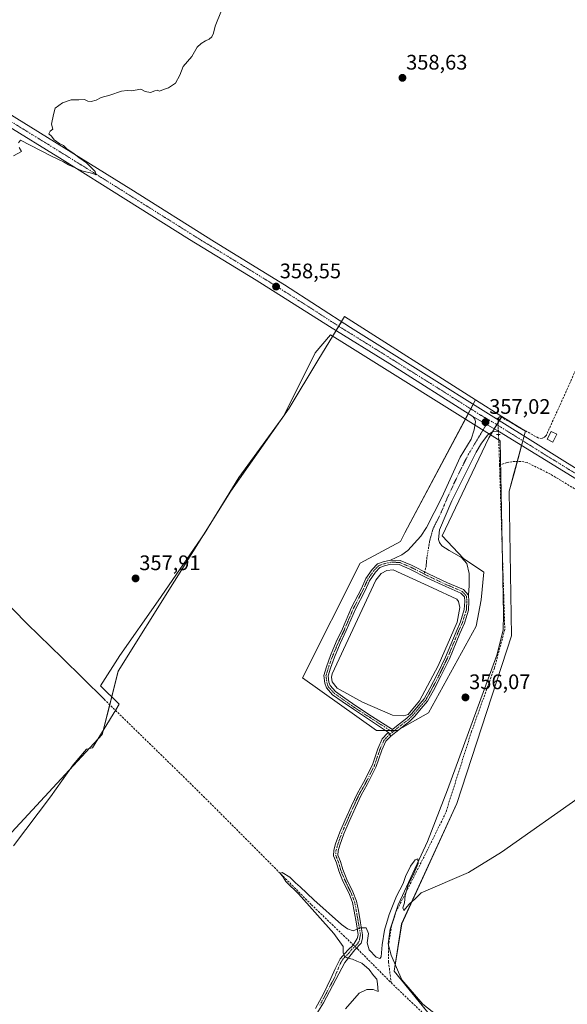
# Model space of a CAD drawing. Units: metres. Extents: x 573628 to 577081, y 4701062 to 4703412.
# Drawn here: x 574955 to 575216, y 4701525 to 4701994 of the extents above; entities that cross this region are included whole.
import ezdxf
from ezdxf.enums import TextEntityAlignment as Align

# ---------------------------------------------------------------- set-up
doc = ezdxf.new("R2010")
doc.units = ezdxf.units.M
doc.header["$MEASUREMENT"] = 0
for name, pattern in [('TRAZO_Y_PUNTO', [1, 0.5, -0.25, 0, -0.25]), ('TRAZOS2', [0.375, 0.25, -0.125]), ('TRAZOSX2', [1.5, 1, -0.5])]:
    doc.linetypes.add(name, pattern=pattern)
for name, color, linetype, lineweight in [('Camino', 19, 'Continuous', 0), ('Camino Cxs', 19, 'Continuous', 0), ('Camino eje', 39, 'TRAZO_Y_PUNTO', 13), ('Carátula', 7, 'Continuous', 5), ('Corriente artificial lineal', 5, 'TRAZOSX2', 13), ('Corriente artificial lineal oculto', 135, 'TRAZO_Y_PUNTO', 13), ('Corriente natural lineal', 142, 'Continuous', 13), ('Cultivos herbáceos CxS', 92, 'Continuous', 0), ('Curva de nivel normal', 36, 'Continuous', 0), ('Edificación ligera', 1, 'Continuous', 0), ('Edificación ligera Cxs', 1, 'Continuous', 0), ('Espacio natural protegido', 2, 'Continuous', 13), ('Espacio natural protegido CxS', 2, 'Continuous', 0), ('Estanque', 2, 'Continuous', 0), ('Estanque Cxs', 2, 'Continuous', 0), ('Matorral', 135, 'Continuous', 0), ('Matorral CxS', 135, 'Continuous', 0), ('Pista no pavimentada', 254, 'Continuous', 13), ('Pista no pavimentada Cxs', 254, 'Continuous', 0), ('Pista pavimentada eje', 135, 'TRAZO_Y_PUNTO', 0), ('Puente lineal', 2, 'TRAZOS2', 0), ('Punto de cota en terreno', 7, 'Continuous', 0), ('Rótulo de punto de cota en terreno', 19, 'Continuous', 0), ('Suelo desnudo', 252, 'Continuous', 0), ('Suelo desnudo CxS', 43, 'Continuous', 0)]:
    doc.layers.add(name, color=color, linetype=linetype, lineweight=lineweight)
doc.styles.add('Arial', font='txt', dxfattribs={"height": 0.2})

# ---------------------------------------------------------------- blocks, each defined once
blk = doc.blocks.new('*U160')
at = {"layer": 'Cultivos herbáceos CxS', "color": 92, "linetype": 'Continuous', "lineweight": 0}
blk.add_polyline3d([(575164.08, 4701503.29, 354.09), (575133.33, 4701541.15, 354.24), (575136.88, 4701563.64, 354.99), (575163.11, 4701620.86, 355.45), (575189.2, 4701700.66, 355.53), (575188.12, 4701769.57, 356.12), (575188.38, 4701770.55, 356.19), (575190.36, 4701777.85, 356.47), (575195.66, 4701797.54, 356.25), (575195.79, 4701797.99, 356.18), (575184.58, 4701805.07, 356.08), (575172.09, 4701812.97, 356.42), (575109.64, 4701852.55, 357.8), (575103.92, 4701843.06, 357.69), (575099.25, 4701835.32, 357.7), (575097.04, 4701831.65, 357.65), (575083.37, 4701808.98, 357.67), (575055.52, 4701769.53, 357.65), (575002.01, 4701683.93, 357.82), (574994.32, 4701653.75, 357.72), (574933.51, 4701588.22, 357.28)], dxfattribs=at)
blk = doc.blocks.new('*U169')
at = {"layer": 'Curva de nivel normal', "color": 36, "linetype": 'Continuous', "lineweight": 0}
for points in [[(574952.16, 4701929.08, 360), (574955.97, 4701931.15, 360), (574954.81, 4701932.98, 360)], [(574954.57, 4701935.33, 360), (574955.49, 4701936.47, 360), (574969.81, 4701929.13, 360), (574975.88, 4701926.2, 360), (574978.3, 4701924.73, 360), (574984.58, 4701921.98, 360), (574989.92, 4701920.68, 360), (574991.37, 4701920.04, 360), (574990.94, 4701921.6, 360), (574986.82, 4701925.81, 360), (574983.21, 4701928.2, 360), (574981.01, 4701930, 360), (574977.46, 4701932.45, 360), (574975.98, 4701933.97, 360), (574974.19, 4701934.85, 360), (574971.44, 4701936.76, 360), (574970.18, 4701938.37, 360), (574968.87, 4701939.54, 360), (574969.63, 4701940.73, 360), (574970.82, 4701941.71, 360), (574970.16, 4701944.15, 360), (574971.09, 4701948.81, 360), (574971.88, 4701951.68, 360), (574975.42, 4701954.36, 360), (574979.49, 4701955.73, 360), (574983.26, 4701955.68, 360), (574985.92, 4701955.83, 360), (574987.5, 4701955.15, 360), (574989.08, 4701954.99, 360), (574991.39, 4701955.63, 360), (574993.82, 4701956.81, 360), (574997.96, 4701957.87, 360), (575003.52, 4701959.84, 360), (575006.18, 4701960.17, 360), (575008.3, 4701959.95, 360), (575012.67, 4701960.81, 360), (575014.86, 4701959.71, 360), (575017.33, 4701959.21, 360), (575019.32, 4701960.07, 360), (575020.49, 4701960.28, 360), (575021.66, 4701959.88, 360), (575023.49, 4701960.66, 360), (575025.82, 4701961.36, 360), (575029.16, 4701963.72, 360), (575031.27, 4701967.48, 360), (575032.94, 4701971.63, 360), (575036.94, 4701976.41, 360), (575039.49, 4701980.77, 360), (575041.49, 4701982.46, 360), (575043.48, 4701983.85, 360), (575045.32, 4701984.53, 360), (575046.5, 4701985.63, 360), (575047.32, 4701987.48, 360), (575048.15, 4701990.81, 360), (575051.15, 4701998.15, 360)]]:
    blk.add_polyline3d(points, dxfattribs=at)
blk = doc.blocks.new('5PATER')
at = {"layer": 'Carátula', "linetype": 'Continuous', "lineweight": 5}
h = blk.add_hatch(color=250, dxfattribs=at)
edge = h.paths.add_edge_path()
edge.add_ellipse((0, 0.01), major_axis=(-1.33, -1.34), ratio=0.999422, start_angle=0, end_angle=360)
blk = doc.blocks.new('*U196')
at = {"layer": 'Camino Cxs', "color": 19, "linetype": 'Continuous', "lineweight": 0}
for points in [[(575168.63, 4701720, 356.91), (575168.93, 4701717.09, 356.83), (575168.66, 4701712.92, 356.72), (575166.75, 4701706.66, 356.56), (575164.62, 4701701.86, 356.52), (575159.58, 4701689.67, 356.58), (575155.59, 4701681.43, 356.63), (575152.01, 4701674.65, 356.65), (575149.18, 4701669.53, 356.71), (575146.2, 4701666.02, 356.61), (575143.13, 4701662.41, 356.67), (575140.67, 4701659.95, 356.65), (575137.06, 4701657.28, 356.56), (575134.16, 4701654.9, 356.33), (575131.7, 4701652.96, 356.14), (575130.63, 4701654.66, 356.28), (575121.51, 4701660.78, 356.52), (575113.93, 4701665.7, 356.63), (575108.62, 4701669.42, 356.62), (575104.03, 4701672.66, 356.7), (575101.04, 4701675.94, 356.78), (575100.28, 4701678.22, 356.87), (575099.84, 4701681.84, 356.87), (575101.1, 4701685.89, 356.95), (575102.97, 4701691.24, 356.77), (575105.77, 4701697.76, 356.9), (575108.68, 4701703.98, 356.84), (575113.05, 4701714.19, 356.74), (575117.69, 4701723.19, 356.68), (575119.83, 4701727.88, 356.72), (575122.83, 4701732.25, 356.67), (575125.3, 4701734.86, 356.73), (575128.09, 4701735.88, 356.76), (575131.58, 4701736.72, 356.83), (575136.14, 4701736.58, 356.95), (575141.63, 4701734.25, 357.03), (575149.72, 4701730.14, 356.96), (575158.68, 4701725.92, 356.99), (575166.28, 4701722.66, 357), (575168.63, 4701720, 356.91)], [(575122.55, 4701662.49, 356.72), (575132.47, 4701656.11, 356.47), (575132.91, 4701656.46, 356.51), (575135.83, 4701658.85, 356.74), (575139.36, 4701661.47, 356.85), (575141.66, 4701663.77, 356.83), (575144.68, 4701667.31, 356.77), (575147.52, 4701670.67, 356.77), (575150.25, 4701675.61, 356.76), (575153.81, 4701682.33, 356.78), (575157.76, 4701690.49, 356.74), (575162.78, 4701702.64, 356.73), (575164.88, 4701707.36, 356.7), (575166.68, 4701713.28, 356.84), (575166.93, 4701717.05, 356.88), (575166.71, 4701719.16, 356.92), (575165.08, 4701721, 356.96), (575157.86, 4701724.09, 356.97), (575148.84, 4701728.34, 356.89), (575140.79, 4701732.43, 356.95), (575135.7, 4701734.59, 356.99), (575131.79, 4701734.72, 356.93), (575128.67, 4701733.97, 356.92), (575126.43, 4701733.14, 356.92), (575124.39, 4701730.99, 356.79), (575121.58, 4701726.89, 356.81), (575119.49, 4701722.32, 356.77), (575114.86, 4701713.33, 356.82), (575110.5, 4701703.16, 356.92), (575107.59, 4701696.95, 356.88), (575104.83, 4701690.51, 356.75), (575103, 4701685.27, 356.88), (575101.88, 4701681.65, 357), (575102.24, 4701678.66, 356.96), (575102.8, 4701676.97, 356.86), (575105.36, 4701674.16, 356.84), (575109.77, 4701671.05, 356.8), (575115.04, 4701667.36, 356.83), (575122.55, 4701662.49, 356.72)]]:
    blk.add_polyline3d(points, close=True, dxfattribs=at)

msp = doc.modelspace()

# ---------------------------------------------------------------- linework, layer by layer
at = {"layer": 'Camino', "color": 19, "linetype": 'Continuous', "lineweight": 0}
for points in [[(575131.58, 4701736.72, 356.83), (575136.99, 4701739.28, 356.85), (575139.89, 4701741.2, 356.83), (575145.93, 4701748.06, 356.83), (575148.7, 4701752.2, 356.74), (575155.96, 4701766.5, 356.87), (575164.76, 4701785.65, 356.8), (575169.95, 4701794.2, 356.85), (575171.41, 4701798.73, 356.87), (575171.98, 4701802.65, 356.84), (575171.67, 4701803.71, 356.83), (575170.83, 4701805.06, 356.86)], [(575170.83, 4701805.06, 356.86), (575183.4, 4701797.79, 356.68)], [(575183.4, 4701797.79, 356.68), (575180.23, 4701797.83, 356.72), (575177.91, 4701796.38, 356.66), (575174.83, 4701792.33, 356.65), (575172.31, 4701788.06, 356.87), (575160.73, 4701764.87, 356.59), (575154.9, 4701751.05, 356.66), (575154.49, 4701746.53, 356.74), (575154.96, 4701745.03, 356.82), (575156.03, 4701743.53, 356.94), (575159.44, 4701741.23, 356.79), (575165.32, 4701737.96, 356.8), (575167.93, 4701735.06, 356.85), (575168.99, 4701730.3, 356.99), (575168.99, 4701724.61, 357), (575168.63, 4701720, 356.91)], [(575130.63, 4701654.66, 356.28), (575121.51, 4701660.78, 356.52), (575113.93, 4701665.7, 356.63), (575108.62, 4701669.42, 356.62), (575104.03, 4701672.66, 356.7), (575101.04, 4701675.94, 356.78), (575100.28, 4701678.22, 356.87), (575099.84, 4701681.84, 356.87), (575101.1, 4701685.89, 356.95), (575102.97, 4701691.24, 356.77), (575105.77, 4701697.76, 356.9), (575108.68, 4701703.98, 356.84), (575113.05, 4701714.19, 356.74), (575117.69, 4701723.19, 356.68), (575119.83, 4701727.88, 356.72), (575122.83, 4701732.25, 356.67), (575125.3, 4701734.86, 356.73), (575128.09, 4701735.88, 356.76), (575131.58, 4701736.72, 356.83)], [(575122.55, 4701662.49, 356.72), (575132.47, 4701656.11, 356.47), (575132.91, 4701656.46, 356.51), (575135.83, 4701658.85, 356.74), (575139.36, 4701661.47, 356.85), (575141.66, 4701663.77, 356.83), (575144.68, 4701667.31, 356.77), (575147.52, 4701670.67, 356.77), (575150.25, 4701675.61, 356.76), (575153.81, 4701682.33, 356.78), (575157.76, 4701690.49, 356.74), (575162.78, 4701702.64, 356.73), (575164.88, 4701707.36, 356.7), (575166.68, 4701713.28, 356.84), (575166.93, 4701717.05, 356.88), (575166.71, 4701719.16, 356.92), (575165.08, 4701721, 356.96), (575157.86, 4701724.09, 356.97), (575148.84, 4701728.34, 356.89), (575140.79, 4701732.43, 356.95), (575135.7, 4701734.59, 356.99), (575131.79, 4701734.72, 356.93), (575128.67, 4701733.97, 356.92), (575126.43, 4701733.14, 356.92), (575124.39, 4701730.99, 356.79), (575121.58, 4701726.89, 356.81), (575119.49, 4701722.32, 356.77), (575114.86, 4701713.33, 356.82), (575110.5, 4701703.16, 356.92), (575107.59, 4701696.95, 356.88), (575104.83, 4701690.51, 356.75), (575103, 4701685.27, 356.88), (575101.88, 4701681.65, 357), (575102.24, 4701678.66, 356.96), (575102.8, 4701676.97, 356.86), (575105.36, 4701674.16, 356.84), (575109.77, 4701671.05, 356.8), (575115.04, 4701667.36, 356.83), (575122.55, 4701662.49, 356.72)], [(575168.63, 4701720, 356.91), (575166.28, 4701722.66, 357), (575158.68, 4701725.92, 356.99), (575149.72, 4701730.14, 356.96), (575141.63, 4701734.25, 357.03), (575136.14, 4701736.58, 356.95), (575131.58, 4701736.72, 356.83)], [(575168.63, 4701720, 356.91), (575166.28, 4701722.66, 357), (575158.68, 4701725.92, 356.99), (575149.72, 4701730.14, 356.96), (575141.63, 4701734.25, 357.03), (575136.14, 4701736.58, 356.95), (575131.58, 4701736.72, 356.83)], [(575168.63, 4701720, 356.91), (575168.93, 4701717.09, 356.83), (575168.66, 4701712.92, 356.72), (575166.75, 4701706.66, 356.56), (575164.62, 4701701.86, 356.52), (575159.58, 4701689.67, 356.58), (575155.59, 4701681.43, 356.63), (575152.01, 4701674.65, 356.65), (575149.18, 4701669.53, 356.71), (575146.2, 4701666.02, 356.61), (575143.13, 4701662.41, 356.67), (575140.67, 4701659.95, 356.65), (575137.06, 4701657.28, 356.56), (575134.16, 4701654.9, 356.33), (575131.7, 4701652.96, 356.14)], [(575131.7, 4701652.96, 356.14), (575129.35, 4701650.49, 356.11), (575127.46, 4701646.19, 356.09), (575124.8, 4701638.49, 356.01), (575120.53, 4701629.94, 355.92), (575117.62, 4701624.93, 355.9), (575114.87, 4701619.02, 355.87), (575111.83, 4701612.28, 355.87), (575109.33, 4701606.5, 355.83), (575107.37, 4701601.01, 355.89), (575106.61, 4701598.37, 356.04), (575106.5, 4701596.33, 356.17), (575107.76, 4701593.3, 356.35), (575108.82, 4701589.47, 356.26), (575110.77, 4701584.79, 356.18), (575113.68, 4701578.83, 355.98), (575115.45, 4701574.34, 355.63), (575116.26, 4701570.01, 355.38), (575117.32, 4701564.04, 355.11), (575118.28, 4701558.43, 354.67), (575118.23, 4701556.83, 354.6), (575117.63, 4701554.46, 354.42), (575114.57, 4701551.34, 354.29), (575109.9, 4701545.2, 355.15), (575099.74, 4701525.98, 355.06), (575094.11, 4701517.13, 355.2)], [(575095.84, 4701523.38, 355.14), (575099.7, 4701530.4, 355.09), (575103.16, 4701537.65, 355.18), (575105.15, 4701542.26, 355.27), (575107.61, 4701546.94, 355.17), (575111.27, 4701551.15, 354.57), (575113.8, 4701553.52, 354.26), (575115.73, 4701556.63, 354.41), (575116.25, 4701558.46, 354.53), (575115.35, 4701563.7, 355.2), (575114.3, 4701569.65, 355.5), (575113.52, 4701573.78, 355.73), (575111.85, 4701578.02, 356), (575108.94, 4701583.97, 356.22), (575106.92, 4701588.81, 356.3), (575105.87, 4701592.65, 356.36), (575104.48, 4701595.98, 356.32), (575104.63, 4701598.7, 356.21), (575105.46, 4701601.62, 355.96), (575107.47, 4701607.23, 355.82), (575110, 4701613.09, 355.88), (575113.05, 4701619.85, 355.88), (575115.85, 4701625.85, 355.91), (575118.76, 4701630.89, 355.94), (575122.95, 4701639.27, 356.03), (575125.59, 4701646.92, 356.1), (575127.66, 4701651.62, 356.13), (575130.18, 4701654.31, 356.24), (575130.63, 4701654.66, 356.28)], [(575130.63, 4701654.66, 356.28), (575131.7, 4701652.96, 356.14)], [(575130.63, 4701654.66, 356.28), (575131.7, 4701652.96, 356.14)]]:
    msp.add_polyline3d(points, dxfattribs=at)
at = {"layer": 'Camino Cxs', "color": 19, "linetype": 'Continuous', "lineweight": 0}
msp.add_polyline3d([(575183.4, 4701797.79, 356.68), (575180.23, 4701797.83, 356.72), (575177.91, 4701796.38, 356.66), (575174.83, 4701792.33, 356.65), (575172.31, 4701788.06, 356.87), (575160.73, 4701764.87, 356.59), (575154.9, 4701751.05, 356.66), (575154.49, 4701746.53, 356.74), (575154.96, 4701745.03, 356.82), (575156.03, 4701743.53, 356.94), (575159.44, 4701741.23, 356.79), (575165.32, 4701737.96, 356.8), (575167.93, 4701735.06, 356.85), (575168.99, 4701730.3, 356.99), (575168.99, 4701724.61, 357), (575168.63, 4701720, 356.91), (575166.28, 4701722.66, 357), (575158.68, 4701725.92, 356.99), (575149.72, 4701730.14, 356.96), (575141.63, 4701734.25, 357.03), (575136.14, 4701736.58, 356.95), (575131.58, 4701736.72, 356.83), (575136.99, 4701739.28, 356.85), (575139.89, 4701741.2, 356.83), (575145.93, 4701748.06, 356.83), (575148.7, 4701752.2, 356.74), (575155.96, 4701766.5, 356.87), (575164.76, 4701785.65, 356.8), (575169.95, 4701794.2, 356.85), (575171.41, 4701798.73, 356.87), (575171.98, 4701802.65, 356.84), (575171.67, 4701803.71, 356.83), (575170.83, 4701805.06, 356.86), (575183.4, 4701797.79, 356.68)], close=True, dxfattribs=at)
msp.add_polyline3d([(575095.84, 4701523.38, 355.14), (575099.7, 4701530.4, 355.09), (575103.16, 4701537.65, 355.18), (575105.15, 4701542.26, 355.27), (575107.61, 4701546.94, 355.17), (575111.27, 4701551.15, 354.57), (575113.8, 4701553.52, 354.26), (575115.73, 4701556.63, 354.41), (575116.25, 4701558.46, 354.53), (575115.35, 4701563.7, 355.2), (575114.3, 4701569.65, 355.5), (575113.52, 4701573.78, 355.73), (575111.85, 4701578.02, 356), (575108.94, 4701583.97, 356.22), (575106.92, 4701588.81, 356.3), (575105.87, 4701592.65, 356.36), (575104.48, 4701595.98, 356.32), (575104.63, 4701598.7, 356.21), (575105.46, 4701601.62, 355.96), (575107.47, 4701607.23, 355.82), (575110, 4701613.09, 355.88), (575113.05, 4701619.85, 355.88), (575115.85, 4701625.85, 355.91), (575118.76, 4701630.89, 355.94), (575122.95, 4701639.27, 356.03), (575125.59, 4701646.92, 356.1), (575127.66, 4701651.62, 356.13), (575130.18, 4701654.31, 356.24), (575130.63, 4701654.66, 356.28), (575131.7, 4701652.96, 356.14), (575131.7, 4701652.96, 356.14), (575129.35, 4701650.49, 356.11), (575127.46, 4701646.19, 356.09), (575124.8, 4701638.49, 356.01), (575120.53, 4701629.94, 355.92), (575117.62, 4701624.93, 355.9), (575114.87, 4701619.02, 355.87), (575111.83, 4701612.28, 355.87), (575109.33, 4701606.5, 355.83), (575107.37, 4701601.01, 355.89), (575106.61, 4701598.37, 356.04), (575106.5, 4701596.33, 356.17), (575107.76, 4701593.3, 356.35), (575108.82, 4701589.47, 356.26), (575110.77, 4701584.79, 356.18), (575113.68, 4701578.83, 355.98), (575115.45, 4701574.34, 355.63), (575116.26, 4701570.01, 355.38), (575117.32, 4701564.04, 355.11), (575118.28, 4701558.43, 354.67), (575118.23, 4701556.83, 354.6), (575117.63, 4701554.46, 354.42), (575114.57, 4701551.34, 354.29), (575109.9, 4701545.2, 355.15), (575099.74, 4701525.98, 355.06), (575094.11, 4701517.13, 355.2)], dxfattribs=at)
at = {"layer": 'Camino eje', "color": 39, "linetype": 'TRAZO_Y_PUNTO', "lineweight": 13}
for points in [[(575178.47, 4701803.37, 356.91), (575172.39, 4701793.27, 356.91), (575171.13, 4701791.13, 356.97), (575168.54, 4701786.86, 356.92), (575162.75, 4701775.26, 356.85), (575158.35, 4701765.69, 356.82), (575155.43, 4701758.78, 356.88), (575151.8, 4701751.63, 356.96), (575150.2, 4701745.77, 356.99), (575148.88, 4701737.84, 357.01), (575148.48, 4701733.6, 357.02), (575147.59, 4701730.1, 356.9)], [(575147.59, 4701730.1, 356.9), (575141.21, 4701733.34, 357.02), (575135.92, 4701735.59, 356.97), (575131.68, 4701735.72, 356.88), (575128.38, 4701734.93, 356.84), (575125.86, 4701734, 356.84), (575123.61, 4701731.62, 356.74), (575120.7, 4701727.39, 356.77), (575118.59, 4701722.76, 356.73), (575113.96, 4701713.76, 356.79), (575109.59, 4701703.57, 356.89), (575106.68, 4701697.36, 356.94), (575103.9, 4701690.87, 356.77), (575102.05, 4701685.58, 356.95), (575100.86, 4701681.74, 356.96), (575101.26, 4701678.44, 356.98), (575101.92, 4701676.45, 356.84), (575104.7, 4701673.41, 356.8), (575109.19, 4701670.24, 356.72), (575114.49, 4701666.53, 356.73), (575122.03, 4701661.64, 356.62), (575132.54, 4701654.9, 356.32)], [(575147.59, 4701730.1, 356.9), (575149.28, 4701729.24, 356.93), (575158.27, 4701725, 356.98), (575165.68, 4701721.83, 356.98), (575167.67, 4701719.58, 356.91), (575167.93, 4701717.07, 356.86), (575167.67, 4701713.1, 356.78), (575165.81, 4701707.01, 356.64), (575163.7, 4701702.25, 356.63), (575158.67, 4701690.08, 356.66), (575154.7, 4701681.88, 356.7), (575151.13, 4701675.13, 356.7), (575148.35, 4701670.1, 356.73), (575145.44, 4701666.66, 356.69), (575142.4, 4701663.09, 356.75), (575140.02, 4701660.71, 356.74), (575136.45, 4701658.06, 356.66), (575133.54, 4701655.68, 356.42), (575132.54, 4701654.9, 356.32)], [(575132.54, 4701654.9, 356.32), (575131.02, 4701653.7, 356.17), (575128.51, 4701651.05, 356.12), (575126.52, 4701646.56, 356.09), (575123.88, 4701638.88, 356.02), (575119.64, 4701630.42, 355.93), (575116.73, 4701625.39, 355.91), (575113.96, 4701619.44, 355.88), (575110.91, 4701612.69, 355.87), (575108.4, 4701606.87, 355.82), (575106.42, 4701601.31, 355.88), (575105.62, 4701598.53, 356.12), (575105.49, 4701596.15, 356.25), (575106.81, 4701592.98, 356.35), (575107.87, 4701589.14, 356.28), (575109.86, 4701584.38, 356.2), (575112.77, 4701578.42, 355.99), (575114.49, 4701574.06, 355.68), (575115.28, 4701569.83, 355.44), (575116.34, 4701563.87, 355.13), (575117.26, 4701558.45, 354.59), (575116.68, 4701555.55, 354.34), (575115.72, 4701553.99, 354.22), (575114.19, 4701552.43, 354.28), (575112.92, 4701551.25, 354.42), (575111.73, 4701549.68, 354.63), (575109.75, 4701547.83, 354.96), (575108.6, 4701546.32, 355.14), (575107.45, 4701544.2, 355.27), (575104.8, 4701537.8, 355.19), (575099.72, 4701528.19, 355.07), (575097.79, 4701524.68, 355.09)]]:
    msp.add_polyline3d(points, dxfattribs=at)
at = {"layer": 'Corriente artificial lineal', "color": 5, "linetype": 'TRAZOSX2', "lineweight": 13}
for points in [[(575269.87, 4701941.52, 358.01), (575253.77, 4701904.69, 356.94), (575233.91, 4701859.98, 356.65), (575215.83, 4701818.39, 356.25), (575205.63, 4701795.92, 356.03), (575204.74, 4701795.01, 356.11), (575203.69, 4701794.62, 356.15), (575201.88, 4701794.83, 356.19), (575183.93, 4701804.91, 356.16), (575183.4, 4701804.91, 356.23), (575182.71, 4701804.01, 356.43)], [(575182.97, 4701796.5, 356.44), (575183.49, 4701781.9, 355.72)], [(575431.83, 4701637.68, 355.77), (575429.57, 4701639.1, 355.85), (575301.44, 4701718.92, 355.6), (575229.46, 4701764.47, 355.62), (575207.67, 4701777.61, 355.77), (575196.55, 4701783.14, 355.49), (575193.57, 4701783.65, 355.75), (575190.8, 4701783.7, 355.86), (575187.1, 4701783.13, 355.35), (575183.49, 4701781.9, 355.72)], [(575183.49, 4701781.9, 355.72), (575185.98, 4701703.64, 355.5), (575181.02, 4701685.36, 355.47), (575170.14, 4701655.13, 355.58), (575157.91, 4701616.6, 355.15), (575148.88, 4701598.21, 355.18), (575134, 4701568.92, 354.7), (575132.1, 4701562.73, 354.23), (575130.67, 4701553.9, 354.66), (575130.67, 4701545.46, 354.31), (575131.84, 4701535.64, 353.95)], [(574995.25, 4701670.47, 357.41), (575033.93, 4701632.77, 356.35), (575050.81, 4701616.05, 356.11), (575093.91, 4701572.74, 354.83), (575113.3, 4701554.15, 354.31), (575113.86, 4701553.61, 354.27)], [(575115.37, 4701552.16, 354.22), (575115.87, 4701551.68, 354.19), (575131.84, 4701535.64, 353.95)], [(575131.84, 4701535.64, 353.95), (575195.99, 4701474.31, 353.8), (575271.39, 4701399.3, 353.63), (575299.55, 4701371.78, 353.77)]]:
    msp.add_polyline3d(points, dxfattribs=at)
at = {"layer": 'Corriente artificial lineal oculto', "color": 135, "linetype": 'TRAZO_Y_PUNTO', "lineweight": 13}
for points in [[(575182.71, 4701804.01, 356.43), (575182.97, 4701796.5, 356.44)], [(575113.86, 4701553.61, 354.27), (575115.37, 4701552.16, 354.22)]]:
    msp.add_polyline3d(points, dxfattribs=at)
at = {"layer": 'Corriente natural lineal', "color": 142, "linetype": 'Continuous', "lineweight": 13}
msp.add_polyline3d([(574822.46, 4702022.13, 362.54), (574814.82, 4702012.45, 362.25), (574809.32, 4702004.57, 362.27), (574805.54, 4701998.21, 361.86), (574804.52, 4701993.83, 362.27), (574803.84, 4701985.31, 362.04), (574803.9, 4701979.58, 362.3), (574804.67, 4701969.12, 362.42), (574807.48, 4701958.29, 362.32), (574819.4, 4701922.16, 361.51), (574824.22, 4701906.61, 361.52), (574828.44, 4701889.55, 361.3), (574832.16, 4701877.6, 361.04), (574835.39, 4701870.1, 360.92), (574841.76, 4701857.35, 360.75), (574864.25, 4701819.73, 360.32), (574898.56, 4701765.5, 359.63), (574951.92, 4701713.17, 358.11), (574958.54, 4701706.37, 358.17), (574975.33, 4701690.25, 357.83), (574995.25, 4701670.47, 357.41)], dxfattribs=at)
at = {"layer": 'Cultivos herbáceos CxS', "color": 92, "linetype": 'Continuous', "lineweight": 0}
for points in [[(574933.51, 4701588.22, 357.28), (574994.32, 4701653.76, 357.72), (574997.92, 4701667.87, 357.36), (575002.01, 4701683.93, 357.82), (575055.52, 4701769.53, 357.65), (575083.37, 4701808.98, 357.67), (575097.04, 4701831.65, 357.65), (575099.25, 4701835.32, 357.7), (575103.92, 4701843.06, 357.69), (575105.65, 4701845.93, 357.82), (575106.9, 4701848.01, 357.98), (575108.19, 4701850.15, 357.89), (575109.64, 4701852.55, 357.8), (575172.09, 4701812.97, 356.42)], [(575172.09, 4701812.97, 356.42), (575184.58, 4701805.07, 356.08)], [(575184.58, 4701805.07, 356.08), (575192.04, 4701800.35, 356.39), (575195.79, 4701797.99, 356.18), (575195.66, 4701797.54, 356.25), (575195.16, 4701795.68, 356.48), (575194.56, 4701793.44, 356.72), (575193.98, 4701791.29, 356.56), (575191.93, 4701783.68, 355.93), (575190.35, 4701777.85, 356.47), (575188.38, 4701770.55, 356.19), (575188.12, 4701769.57, 356.12), (575189.19, 4701700.66, 355.53), (575163.11, 4701620.86, 355.45), (575136.87, 4701563.64, 354.99), (575133.33, 4701541.15, 354.24), (575158.5, 4701510.15, 354.18)]]:
    msp.add_polyline3d(points, dxfattribs=at)
at = {"layer": 'Curva de nivel normal', "color": 36, "linetype": 'Continuous', "lineweight": 0}
msp.add_polyline3d([(575110.1, 4701523.2, 355), (575116.71, 4701530.65, 355), (575120.26, 4701532.37, 355), (575123.24, 4701532.36, 355), (575125.7, 4701531.51, 355), (575125.36, 4701535.09, 355), (575125.07, 4701537.3, 355), (575123.53, 4701539.02, 355), (575121.34, 4701541.9, 355), (575117.89, 4701544.94, 355), (575115.49, 4701545.85, 355), (575113.42, 4701546.88, 355), (575111.24, 4701547.32, 355), (575109.66, 4701548.22, 355), (575109.06, 4701549.91, 355), (575109.06, 4701552.85, 355), (575104.61, 4701558.98, 355), (575087.82, 4701577.85, 355), (575081.77, 4701583.8, 355), (575080.33, 4701586.17, 355), (575079.08, 4701587.54, 355), (575080.07, 4701588.06, 355), (575083.6, 4701585.84, 355), (575086.4, 4701583.1, 355), (575088.6, 4701581.3, 355), (575095.08, 4701575.11, 355), (575108.31, 4701563.34, 355), (575111.03, 4701561.22, 355), (575113.81, 4701560.29, 355), (575117.3, 4701561.8, 355), (575119.97, 4701561.79, 355), (575121.06, 4701559.09, 355), (575120.51, 4701554.66, 355), (575121.37, 4701551.21, 355), (575124.68, 4701547.71, 355), (575126.5, 4701547.21, 355), (575127.05, 4701547.93, 355), (575127.61, 4701553.57, 355), (575128.72, 4701560.58, 355), (575130.89, 4701568.03, 355), (575134.37, 4701576.84, 355), (575137.57, 4701582.84, 355), (575138.78, 4701586.18, 355), (575141.07, 4701591.02, 355), (575143.3, 4701594.09, 355), (575144.63, 4701594.51, 355), (575144.73, 4701592.38, 355), (575142.27, 4701586.51, 355), (575140.12, 4701582.64, 355), (575138.62, 4701577.04, 355), (575138.29, 4701573.6, 355), (575137.5, 4701571.21, 355), (575137.93, 4701569.92, 355), (575140.47, 4701573.04, 355), (575143.43, 4701575.62, 355), (575146.18, 4701578.38, 355), (575168.72, 4701588.05, 355), (575184.41, 4701597.79, 355), (575223.62, 4701625.41, 355)], dxfattribs=at)
at = {"layer": 'Edificación ligera', "color": 1, "linetype": 'Continuous', "lineweight": 0}
msp.add_polyline3d([(575210.78, 4701796.58, 358.04), (575208.85, 4701792.86, 357.6), (575206.17, 4701794.26, 358.94), (575208.1, 4701797.97, 359.01), (575210.78, 4701796.58, 358.04)], dxfattribs=at)
at = {"layer": 'Edificación ligera Cxs', "color": 1, "linetype": 'Continuous', "lineweight": 0}
msp.add_polyline3d([(575210.78, 4701796.58, 358.04), (575208.85, 4701792.86, 357.6), (575206.17, 4701794.26, 358.94), (575208.1, 4701797.97, 359.01), (575210.78, 4701796.58, 358.04)], close=True, dxfattribs=at)
at = {"layer": 'Espacio natural protegido', "color": 2, "linetype": 'Continuous', "lineweight": 13}
for points in [[(574952.06, 4701600.81, 357.18), (574969.7, 4701624.04, 357.35), (574980.5, 4701639.35, 357.45), (574986.82, 4701646.74, 357.6), (574989.74, 4701647.41, 357.6), (575000.8, 4701665.49, 357.28), (575002.36, 4701668.17, 357.43), (574993.55, 4701676.9, 357.76), (575002.71, 4701691.31, 357.84), (575020.92, 4701717.39, 357.71), (575043.04, 4701749.34, 357.68), (575059.3, 4701776.07, 357.69), (575080.76, 4701805.41, 357.67), (575095.72, 4701835.41, 357.78), (575103.04, 4701843.89, 357.72), (575108.41, 4701840.58, 357.67), (575183.73, 4701793.51, 355.93), (575185.37, 4701710.91, 355.23), (575185.2, 4701703.29, 355.56), (575182.16, 4701691.47, 355.27), (575158.75, 4701627.41, 355.26), (575149.12, 4701602.79, 355.22)], [(575149.12, 4701602.79, 355.22), (575135.24, 4701572.66, 354.8), (575131.43, 4701561.04, 354.14), (575130.48, 4701554.14, 354.67), (575131.96, 4701548.75, 354.44), (575136.98, 4701537.05, 354.44), (575147.01, 4701525.41, 354.15), (575162.52, 4701513.18, 354.65)]]:
    msp.add_polyline3d(points, dxfattribs=at)
at = {"layer": 'Espacio natural protegido CxS', "color": 2, "linetype": 'Continuous', "lineweight": 0}
msp.add_polyline3d([(574952.06, 4701600.81, 357.18), (574969.7, 4701624.04, 357.35), (574980.5, 4701639.35, 357.45), (574986.82, 4701646.74, 357.6), (574989.74, 4701647.41, 357.6), (575000.8, 4701665.49, 357.28), (575002.36, 4701668.17, 357.43), (574993.55, 4701676.9, 357.76), (575002.71, 4701691.31, 357.84), (575020.92, 4701717.39, 357.71), (575043.04, 4701749.34, 357.68), (575059.3, 4701776.07, 357.69), (575080.76, 4701805.41, 357.67), (575095.72, 4701835.41, 357.78), (575103.04, 4701843.89, 357.72), (575108.41, 4701840.58, 357.67), (575183.73, 4701793.51, 355.93), (575185.37, 4701710.91, 355.23), (575185.2, 4701703.29, 355.56), (575182.16, 4701691.47, 355.27), (575158.75, 4701627.41, 355.26), (575149.12, 4701602.79, 355.22), (575135.24, 4701572.66, 354.8), (575131.43, 4701561.04, 354.14), (575130.48, 4701554.14, 354.67), (575131.96, 4701548.75, 354.44), (575136.98, 4701537.05, 354.44), (575147.01, 4701525.41, 354.15), (575162.52, 4701513.18, 354.65)], dxfattribs=at)
msp.add_polyline3d([(574952.06, 4701600.81, 357.18), (574969.7, 4701624.04, 357.35), (574980.5, 4701639.35, 357.45), (574986.82, 4701646.74, 357.6), (574989.74, 4701647.41, 357.6), (575000.8, 4701665.49, 357.28), (575002.36, 4701668.17, 357.43), (574993.55, 4701676.9, 357.76), (575002.71, 4701691.31, 357.84), (575020.92, 4701717.39, 357.71), (575043.04, 4701749.34, 357.68), (575059.3, 4701776.07, 357.69), (575080.76, 4701805.41, 357.67), (575095.72, 4701835.41, 357.78), (575103.04, 4701843.89, 357.72), (575108.41, 4701840.58, 357.67), (575183.73, 4701793.51, 355.93), (575185.37, 4701710.91, 355.23), (575185.2, 4701703.29, 355.56), (575182.16, 4701691.47, 355.27), (575158.75, 4701627.41, 355.26), (575149.12, 4701602.79, 355.22), (575135.24, 4701572.66, 354.8), (575131.43, 4701561.04, 354.14), (575130.48, 4701554.14, 354.67), (575131.96, 4701548.75, 354.44), (575136.98, 4701537.05, 354.44), (575147.01, 4701525.41, 354.15), (575162.52, 4701513.18, 354.65)], dxfattribs=at)
at = {"layer": 'Estanque', "color": 2, "linetype": 'Continuous', "lineweight": 0}
msp.add_polyline3d([(575140.01, 4701663.3, 356.94), (575137.75, 4701662.67, 357.07), (575132.48, 4701663, 356.81), (575118.26, 4701669.05, 357.04), (575106.15, 4701675.72, 356.83), (575103.78, 4701678.72, 356.87), (575103.54, 4701680.97, 356.87), (575103.75, 4701682.63, 356.83), (575124.52, 4701727.12, 356.83), (575127.13, 4701730.38, 356.89), (575129.83, 4701731.76, 356.96), (575132.76, 4701732.01, 356.97), (575151.6, 4701723.59, 356.87), (575163.1, 4701718.05, 356.92), (575163.94, 4701716.93, 356.9), (575164.64, 4701714.14, 356.86), (575163.27, 4701707.13, 356.79), (575154.19, 4701686.33, 356.87), (575145.3, 4701669.75, 356.83), (575140.01, 4701663.3, 356.94)], dxfattribs=at)
at = {"layer": 'Estanque Cxs', "color": 2, "linetype": 'Continuous', "lineweight": 0}
msp.add_polyline3d([(575140.01, 4701663.3, 356.94), (575137.75, 4701662.67, 357.07), (575132.48, 4701663, 356.81), (575118.26, 4701669.05, 357.04), (575106.15, 4701675.72, 356.83), (575103.78, 4701678.72, 356.87), (575103.54, 4701680.97, 356.87), (575103.75, 4701682.63, 356.83), (575124.52, 4701727.12, 356.83), (575127.13, 4701730.38, 356.89), (575129.83, 4701731.76, 356.96), (575132.76, 4701732.01, 356.97), (575151.6, 4701723.59, 356.87), (575163.1, 4701718.05, 356.92), (575163.94, 4701716.93, 356.9), (575164.64, 4701714.14, 356.86), (575163.27, 4701707.13, 356.79), (575154.19, 4701686.33, 356.87), (575145.3, 4701669.75, 356.83), (575140.01, 4701663.3, 356.94)], close=True, dxfattribs=at)
at = {"layer": 'Matorral', "color": 135, "linetype": 'Continuous', "lineweight": 0}
for points in [[(574933.51, 4701588.22, 357.28), (574994.32, 4701653.76, 357.72), (574997.92, 4701667.87, 357.36), (575002.01, 4701683.93, 357.82), (575055.52, 4701769.53, 357.65), (575083.37, 4701808.98, 357.67), (575097.04, 4701831.65, 357.65), (575099.25, 4701835.32, 357.7), (575103.92, 4701843.06, 357.69), (575105.65, 4701845.93, 357.82), (575106.9, 4701848.01, 357.98), (575108.19, 4701850.15, 357.89), (575109.64, 4701852.55, 357.8), (575172.09, 4701812.97, 356.42)], [(575172.09, 4701812.97, 356.42), (575170.94, 4701810.8, 356.75), (575169.79, 4701808.65, 357.01), (575168.63, 4701806.46, 356.85), (575138.45, 4701749.69, 356.4), (575136.28, 4701745.62, 356.43), (575117.08, 4701735.28, 356.54), (575089.74, 4701680.62, 356.53), (575124.96, 4701655.65, 356.26), (575129.15, 4701655.65, 356.35), (575131.36, 4701655.65, 356.41), (575133.49, 4701655.65, 356.41)], [(575184.58, 4701805.07, 356.08), (575192.04, 4701800.35, 356.39), (575195.79, 4701797.99, 356.18), (575195.66, 4701797.54, 356.25), (575195.16, 4701795.68, 356.48), (575194.56, 4701793.44, 356.72), (575193.98, 4701791.29, 356.56), (575191.93, 4701783.68, 355.93), (575190.35, 4701777.85, 356.47), (575188.38, 4701770.55, 356.19), (575188.12, 4701769.57, 356.12), (575189.19, 4701700.66, 355.53), (575163.11, 4701620.86, 355.45), (575136.87, 4701563.64, 354.99), (575133.33, 4701541.15, 354.24), (575158.5, 4701510.15, 354.18)], [(575133.49, 4701655.65, 356.41), (575134.69, 4701655.65, 356.42), (575135.9, 4701656.33, 356.49), (575149.64, 4701664.02, 356.61), (575172.35, 4701705.26, 356.16), (575174.74, 4701717.81, 356.51), (575175.94, 4701730.96, 356.71), (575166.37, 4701737.53, 356.76), (575156.21, 4701748.29, 356.39), (575178.33, 4701794.91, 356.44), (575180.06, 4701797.72, 356.72), (575180.97, 4701799.2, 356.8), (575182.18, 4701801.16, 356.69), (575182.77, 4701802.14, 356.56), (575183.34, 4701803.05, 356.38), (575184.34, 4701804.68, 356.11), (575184.58, 4701805.07, 356.08)]]:
    msp.add_polyline3d(points, dxfattribs=at)
at = {"layer": 'Matorral CxS', "color": 135, "linetype": 'Continuous', "lineweight": 0}
msp.add_polyline3d([(574933.51, 4701588.22, 357.28), (574994.32, 4701653.75, 357.72), (575002.01, 4701683.93, 357.82), (575055.52, 4701769.53, 357.65), (575083.37, 4701808.98, 357.67), (575097.04, 4701831.65, 357.65), (575099.25, 4701835.32, 357.7), (575103.92, 4701843.06, 357.69), (575109.64, 4701852.55, 357.8), (575172.09, 4701812.97, 356.42), (575172.09, 4701812.97, 356.42), (575138.45, 4701749.69, 356.4), (575136.28, 4701745.62, 356.43), (575117.08, 4701735.28, 356.54), (575089.74, 4701680.62, 356.53), (575124.96, 4701655.65, 356.26), (575134.69, 4701655.65, 356.42), (575149.64, 4701664.02, 356.61), (575172.35, 4701705.26, 356.16), (575174.74, 4701717.81, 356.51), (575175.94, 4701730.96, 356.71), (575166.37, 4701737.53, 356.76), (575156.21, 4701748.29, 356.39), (575178.33, 4701794.91, 356.44), (575184.58, 4701805.07, 356.08), (575195.79, 4701797.99, 356.18), (575195.66, 4701797.54, 356.25), (575190.36, 4701777.85, 356.47), (575188.38, 4701770.55, 356.19), (575188.12, 4701769.57, 356.12), (575189.2, 4701700.66, 355.53), (575163.11, 4701620.86, 355.45), (575136.87, 4701563.64, 354.99), (575133.33, 4701541.15, 354.24), (575164.08, 4701503.29, 354.09)], dxfattribs=at)
at = {"layer": 'Pista no pavimentada', "color": 254, "linetype": 'Continuous', "lineweight": 13}
for points in [[(575170.83, 4701805.06, 356.86), (575131.2, 4701830.16, 357.31), (575102.56, 4701847.84, 357.91), (575067.63, 4701869.97, 358.58), (575035.82, 4701889.27, 358.94), (574975.2, 4701927.37, 359.97), (574919.57, 4701961.57, 360.69), (574867.6, 4701994.74, 361.75), (574842.16, 4702010.55, 362.25), (574822.39, 4702023.33, 362.61), (574800.83, 4702036.02, 362.96), (574775.29, 4702053.1, 362.82), (574745.32, 4702072.39, 362.81), (574742.52, 4702074.2, 362.74), (574733.47, 4702080.02, 362.77), (574728.2, 4702083.26, 362.91), (574724.82, 4702085.21, 362.88), (574722.26, 4702086.48, 362.95), (574719.94, 4702087.28, 363.05), (574718.27, 4702087.51, 363.08), (574717.38, 4702087.47, 363.07), (574713.76, 4702086.89, 363.11)], [(574826.29, 4702027.06, 362.41), (574838.83, 4702018.82, 362.34), (574909.27, 4701974.29, 360.92), (575007.9, 4701913.17, 359.47), (575047.84, 4701888.1, 358.78), (575081.07, 4701867.66, 358.16), (575112.47, 4701847.38, 357.74), (575179.41, 4701805.5, 356.56), (575228.04, 4701775.18, 356.24), (575300.57, 4701730.39, 355.95), (575334.42, 4701709.15, 356), (575367, 4701688.69, 356.05), (575398.08, 4701670.13, 355.94), (575426.53, 4701652.03, 355.99)], [(575170.83, 4701805.06, 356.86), (575183.4, 4701797.79, 356.68)], [(576013.58, 4701278.44, 356.61), (576000.73, 4701286.39, 356.59), (575925.81, 4701334.32, 356.82), (575862.88, 4701373.39, 356.83), (575837.63, 4701389.59, 356.93), (575804.4, 4701410.11, 356.64), (575755.96, 4701440.16, 356.22), (575734.91, 4701453.64, 356.26), (575688.89, 4701482.13, 355.94), (575658.5, 4701500.94, 355.73), (575612.35, 4701529.63, 355.65), (575491.65, 4701605.91, 355.55), (575447.11, 4701633.14, 355.82), (575423.92, 4701647.93, 355.87), (575395.52, 4701666, 355.82), (575364.55, 4701684.68, 355.98), (575334.5, 4701703.56, 356.05), (575269.56, 4701744.39, 355.92), (575245.49, 4701759.18, 356.07), (575220.14, 4701775.22, 356.26), (575183.4, 4701797.79, 356.68)]]:
    msp.add_polyline3d(points, dxfattribs=at)
at = {"layer": 'Pista no pavimentada Cxs', "color": 254, "linetype": 'Continuous', "lineweight": 0}
for points in [[(574838.83, 4702018.82, 362.34), (574909.27, 4701974.29, 360.92), (575007.9, 4701913.17, 359.47), (575047.84, 4701888.1, 358.78), (575081.07, 4701867.66, 358.16), (575112.47, 4701847.38, 357.74), (575179.41, 4701805.5, 356.56), (575228.04, 4701775.18, 356.24), (575300.57, 4701730.39, 355.95), (575334.42, 4701709.15, 356), (575367, 4701688.69, 356.05), (575398.08, 4701670.13, 355.94), (575426.53, 4701652.03, 355.99), (575431.68, 4701648.75, 355.93), (575449.69, 4701637.27, 355.81), (575494.22, 4701610.04, 355.65), (575614.93, 4701533.76, 355.71), (575660.87, 4701504.76, 355.77), (575697.23, 4701482.26, 355.89), (575737.31, 4701457.45, 356.08)], [(575734.91, 4701453.64, 356.26), (575688.89, 4701482.13, 355.94), (575658.5, 4701500.94, 355.73), (575612.35, 4701529.63, 355.65), (575491.65, 4701605.91, 355.55), (575447.11, 4701633.14, 355.82), (575423.92, 4701647.93, 355.87), (575395.52, 4701666, 355.82), (575364.55, 4701684.68, 355.98), (575334.5, 4701703.56, 356.05), (575269.56, 4701744.39, 355.92), (575245.49, 4701759.18, 356.07), (575220.14, 4701775.22, 356.26), (575183.4, 4701797.79, 356.68), (575170.83, 4701805.06, 356.86), (575131.2, 4701830.16, 357.31), (575102.56, 4701847.84, 357.91), (575067.63, 4701869.97, 358.58), (575035.82, 4701889.27, 358.94), (574975.2, 4701927.37, 359.97), (574919.57, 4701961.57, 360.69), (574867.6, 4701994.74, 361.75)]]:
    msp.add_polyline3d(points, dxfattribs=at)
at = {"layer": 'Pista pavimentada eje', "color": 135, "linetype": 'TRAZO_Y_PUNTO', "lineweight": 0}
for points in [[(574819.93, 4702027.42, 362.76), (574824.34, 4702025.2, 362.61), (574830.61, 4702021.08, 362.54), (574840.5, 4702014.69, 362.38), (574858.11, 4702003.55, 362.12), (574870.83, 4701995.65, 361.77), (574888.44, 4701984.52, 361.45), (574914.42, 4701967.93, 360.97), (574939.08, 4701952.65, 360.58), (574966.89, 4701935.55, 360.14), (574991.55, 4701920.27, 359.82), (575021.86, 4701901.22, 359.3), (575041.83, 4701888.69, 359.03), (575057.74, 4701879.04, 358.78), (575074.35, 4701868.82, 358.51), (575091.82, 4701857.75, 358.23), (575107.52, 4701847.61, 357.92), (575121.84, 4701838.77, 357.79), (575154.17, 4701818.54, 357.29), (575173.99, 4701805.99, 356.86), (575178.47, 4701803.37, 356.91)], [(575178.47, 4701803.37, 356.91), (575181.41, 4701801.65, 356.78), (575205.72, 4701786.49, 356.5), (575224.09, 4701775.2, 356.29), (575236.77, 4701767.18, 356.26), (575259.7, 4701753.02, 356.17), (575271.73, 4701745.62, 356.02), (575285.07, 4701737.39, 356), (575301.3, 4701727.18, 356.07), (575318.23, 4701716.56, 356), (575334.46, 4701706.36, 356.03), (575350.75, 4701696.13, 356.01), (575365.78, 4701686.69, 356.07), (575381.26, 4701677.35, 356.07), (575396.8, 4701668.07, 356.02), (575425.23, 4701649.98, 355.97), (575430.68, 4701646.5, 355.9)]]:
    msp.add_polyline3d(points, dxfattribs=at)
at = {"layer": 'Puente lineal', "color": 2, "linetype": 'TRAZOS2', "lineweight": 0}
for points in [[(575182.12, 4701804.32, 356.9), (575182.71, 4701804.01, 356.92), (575183.49, 4701803.58, 356.91)], [(575183.78, 4701796.51, 356.81), (575182.96, 4701796.5, 356.78), (575181.89, 4701796.49, 356.76)]]:
    msp.add_polyline3d(points, dxfattribs=at)
at = {"layer": 'Suelo desnudo', "color": 252, "linetype": 'Continuous', "lineweight": 0}
for points in [[(575172.09, 4701812.97, 356.42), (575170.94, 4701810.8, 356.75), (575169.79, 4701808.65, 357.01), (575168.63, 4701806.46, 356.85), (575138.45, 4701749.69, 356.4), (575136.28, 4701745.62, 356.43), (575117.08, 4701735.28, 356.54), (575089.74, 4701680.62, 356.53), (575124.96, 4701655.65, 356.26), (575129.15, 4701655.65, 356.35), (575131.36, 4701655.65, 356.41), (575133.49, 4701655.65, 356.41)], [(575172.09, 4701812.97, 356.42), (575184.58, 4701805.07, 356.08)], [(575133.49, 4701655.65, 356.41), (575134.69, 4701655.65, 356.42), (575135.9, 4701656.33, 356.49), (575149.64, 4701664.02, 356.61), (575172.35, 4701705.26, 356.16), (575174.74, 4701717.81, 356.51), (575175.94, 4701730.96, 356.71), (575166.37, 4701737.53, 356.76), (575156.21, 4701748.29, 356.39), (575178.33, 4701794.91, 356.44), (575180.06, 4701797.72, 356.72), (575180.97, 4701799.2, 356.8), (575182.18, 4701801.16, 356.69), (575182.77, 4701802.14, 356.56), (575183.34, 4701803.05, 356.38), (575184.34, 4701804.68, 356.11), (575184.58, 4701805.07, 356.08)]]:
    msp.add_polyline3d(points, dxfattribs=at)
at = {"layer": 'Suelo desnudo CxS', "color": 43, "linetype": 'Continuous', "lineweight": 0}
msp.add_polyline3d([(575184.58, 4701805.07, 356.08), (575178.33, 4701794.91, 356.44), (575156.21, 4701748.29, 356.39), (575166.37, 4701737.53, 356.76), (575175.94, 4701730.96, 356.71), (575174.74, 4701717.81, 356.51), (575172.35, 4701705.26, 356.16), (575149.64, 4701664.02, 356.61), (575134.69, 4701655.65, 356.42), (575124.96, 4701655.65, 356.26), (575089.74, 4701680.62, 356.53), (575117.08, 4701735.28, 356.54), (575136.28, 4701745.62, 356.43), (575138.45, 4701749.69, 356.4), (575172.09, 4701812.97, 356.42), (575184.58, 4701805.07, 356.08)], close=True, dxfattribs=at)

# ---------------------------------------------------------------- block references
at = {"layer": 'Camino Cxs', "color": 19, "linetype": 'Continuous', "lineweight": 0}
msp.add_blockref('*U196', (0, 0), dxfattribs=at)
at = {"layer": 'Cultivos herbáceos CxS', "color": 92, "linetype": 'Continuous', "lineweight": 0}
msp.add_blockref('*U160', (0, 0), dxfattribs=at)
at = {"layer": 'Curva de nivel normal', "color": 36, "linetype": 'Continuous', "lineweight": 0}
msp.add_blockref('*U169', (0, 0), dxfattribs=at)
at = {"layer": 'Punto de cota en terreno', "linetype": 'Continuous', "lineweight": 0}
for p in [(575137.25, 4701966.16, 358.63), (575077.1, 4701866.85, 358.55), (575176.78, 4701802.35, 357.02), (575010.22, 4701727.98, 357.91), (575167.24, 4701671.36, 356.07)]:
    msp.add_blockref('5PATER', p, dxfattribs=at)

# ---------------------------------------------------------------- texts
at = {"layer": 'Rótulo de punto de cota en terreno', "color": 19, "linetype": 'Continuous', "lineweight": 0, "style": 'Arial'}
for s, p in [('358,63', (575139.01, 4701967.92)), ('358,55', (575078.86, 4701868.61)), ('357,02', (575178.54, 4701804.11)), ('357,91', (575011.98, 4701729.74)), ('356,07', (575169, 4701673.12))]:
    msp.add_text(s, height=7, dxfattribs=at).set_placement(p, align=Align.BOTTOM_LEFT)

doc.saveas('drawing.dxf')
